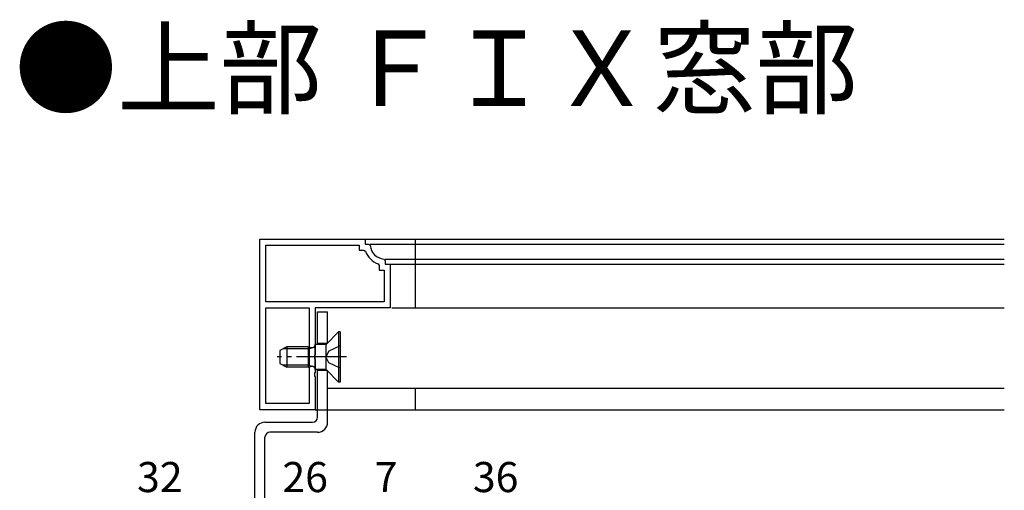
# Model space of a CAD drawing. Extents: x 0 to 990, y 0 to 1603.
# Drawn here: x 515 to 712, y 579 to 673 of the extents above; entities that cross this region are included whole.
import ezdxf

# ---------------------------------------------------------------- set-up
doc = ezdxf.new("R2010")
doc.units = 0
doc.linetypes.add('YCENTER_1', pattern=[13, 10, -1, 1, -1])
doc.linetypes.add('YHIDDEN_1', pattern=[4, 3, -1])
for name, color, linetype in [('USER1', 3, 'CONTINUOUS'), ('YKK_11', 7, 'CONTINUOUS'), ('YKK_12', 2, 'CONTINUOUS'), ('YKK_13', 4, 'CONTINUOUS'), ('YKK_D', 6, 'CONTINUOUS')]:
    doc.layers.add(name, color=color, linetype=linetype)
doc.styles.get("Standard").update_dxf_attribs({"font": 'txt', "bigfont": 'EXTFONT'})

msp = doc.modelspace()

# ---------------------------------------------------------------- linework, layer by layer
at = {"layer": 'YKK_11', "color": 0, "linetype": 'ByBlock', "lineweight": -2}
for p, q in [((563.000716, 595.479869), (563.000716, 629.479869)), ((563.000716, 629.479869), (584.000716, 629.479869)), ((563.000716, 595.479869), (563.000716, 629.479869)), ((584.000716, 629.479869), (584.000716, 628.479865)), ((564.200728, 616.979854), (564.200728, 628.279842)), ((564.200728, 628.279842), (582.800811, 628.279842)), ((582.800811, 628.279842), (582.800811, 627.279862)), ((582.800811, 627.279862), (583.758178, 627.279735)), ((583.758178, 627.279735), (584.040969, 627.079723)), ((584.000716, 628.479865), (584.714415, 628.479838)), ((584.714415, 628.479838), (585.013168, 628.207088)), ((587.728026, 625.492283), (588.000731, 625.193538)), ((588.000731, 625.193538), (588.000731, 624.479869)), ((586.600816, 624.51997), (586.800826, 624.237102)), ((586.800826, 624.237102), (586.800826, 623.279896)), ((586.800826, 623.279896), (587.800734, 623.279666)), ((587.800734, 623.279666), (587.800734, 616.979854)), ((588.000731, 624.479869), (589.000731, 624.479869)), ((589.000731, 624.479869), (589.000731, 615.779857)), ((587.800734, 616.979854), (564.200728, 616.979854)), ((564.200728, 596.679881), (564.200728, 615.779857)), ((564.200728, 615.779857), (572.800734, 615.779857)), ((572.800734, 615.779857), (572.800734, 596.679881)), ((572.800734, 615.779857), (572.800734, 596.679881)), ((574.000731, 615.779857), (574.000716, 606.438121)), ((589.000731, 615.779857), (574.000731, 615.779857)), ((574.000716, 606.438121), (573.880705, 606.254817)), ((573.880705, 606.254817), (573.88072, 605.70492)), ((573.88072, 605.70492), (574.000731, 605.521602)), ((574.000731, 605.521602), (574.000716, 602.938121)), ((574.000716, 602.938121), (573.880705, 602.754817)), ((573.880705, 602.754817), (573.88072, 602.20492)), ((573.88072, 602.20492), (574.000731, 602.021602)), ((574.000731, 602.021602), (574.000731, 595.479869)), ((574.000731, 595.479869), (563.000716, 595.479869)), ((572.800734, 596.679881), (564.200728, 596.679881))]:
    msp.add_line(p, q, dxfattribs=at)
for centre, radius, start, end in [((588.000732, 628.479784), 4.199988, 199.472173, 250.529931), ((588.000725, 628.479845), 2.999982, 185.216519, 264.7846)]:
    msp.add_arc(centre, radius, start, end, dxfattribs=at)
at = {"layer": 'YKK_12', "linetype": 'Continuous'}
for p, q in [((594.001524, 629.479852), (594.001524, 615.779839)), ((594.001524, 629.479852), (711.501744, 629.479852)), ((594.001524, 628.479821), (711.501743, 628.479821)), ((594.001524, 625.493515), (711.501739, 625.493515)), ((594.001524, 624.479852), (711.501738, 624.479852)), ((594.001524, 615.779839), (711.501728, 615.779839)), ((576.505358, 599.779855), (711.501711, 599.779855)), ((594.001524, 599.779855), (594.001524, 595.479852)), ((594.001524, 595.479852), (711.501703, 595.479852))]:
    msp.add_line(p, q, dxfattribs=at)
at = {"layer": 'YKK_13', "linetype": 'Continuous'}
for p, q in [((584.001428, 629.476948), (594.001461, 629.476948)), ((584.001428, 629.476948), (594.001461, 629.476948)), ((585.015099, 628.476918), (594.001461, 628.476918)), ((585.015099, 628.476918), (594.001461, 628.476918)), ((588.015585, 625.490612), (594.001461, 625.490612)), ((588.015585, 625.490612), (594.001461, 625.490612)), ((588.601434, 624.476948), (594.001461, 624.476948)), ((588.601434, 624.476948), (594.001461, 624.476948)), ((574.504565, 614.9801), (576.504565, 614.9801)), ((574.504565, 608.479884), (574.504565, 614.9801)), ((576.504565, 608.783653), (576.504565, 614.9801)), ((589.301431, 615.776936), (594.001461, 615.776936)), ((589.301431, 615.776936), (594.001461, 615.776936)), ((578.700798, 610.979885), (576.200798, 608.479885)), ((579.000798, 610.979885), (578.700798, 610.979885)), ((578.700798, 610.979885), (578.700798, 600.979885)), ((579.000798, 610.979885), (579.000798, 600.979885)), ((568.400798, 607.979885), (567.000798, 607.279885)), ((567.000798, 607.279885), (567.000798, 604.679885)), ((572.600798, 607.600885), (567.642798, 607.600885)), ((572.600798, 607.979885), (568.400798, 607.979885)), ((568.400798, 607.979885), (568.400798, 603.979885)), ((572.600798, 607.979885), (572.600798, 603.979885)), ((572.600798, 607.979885), (573.413192, 607.835308)), ((572.600798, 607.600885), (573.615894, 607.841001)), ((576.200798, 608.479885), (574.000798, 608.479885)), ((574.000798, 603.479885), (574.000798, 608.479885)), ((576.400796, 608.679884), (574.504565, 608.679884)), ((576.200798, 603.479885), (576.200798, 608.479885)), ((567.000798, 604.679885), (568.400798, 603.979885)), ((572.600798, 604.358885), (567.642798, 604.358885)), ((572.600798, 603.979885), (568.400798, 603.979885)), ((572.600798, 604.358885), (573.615894, 604.118769)), ((572.600798, 603.979885), (573.413192, 604.124462)), ((576.200798, 603.479885), (574.000798, 603.479885)), ((574.504565, 593.980113), (574.504565, 603.479884)), ((576.400799, 603.279884), (574.504565, 603.279884)), ((578.700798, 600.979885), (576.200798, 603.479885)), ((576.504565, 592.980113), (576.504565, 603.176117)), ((579.000798, 600.979885), (578.700798, 600.979885)), ((574.001443, 595.476948), (594.001461, 595.476948)), ((574.001443, 595.476948), (594.001461, 595.476948)), ((564.004511, 592.980113), (573.504565, 592.980113)), ((562.004511, 560.48265), (562.004511, 590.980113)), ((564.004511, 561.48265), (564.004511, 589.980113)), ((574.504565, 590.980113), (565.004511, 590.980113))]:
    msp.add_line(p, q, dxfattribs=at)
at = {"layer": 'YKK_13', "linetype": 'YHIDDEN_1'}
for p, q in [((576.781309, 607.124885), (576.172501, 605.979885)), ((579.000798, 608.231481), (576.781309, 607.124885)), ((576.781309, 604.834885), (576.172501, 605.979885)), ((579.000798, 603.728289), (576.781309, 604.834885))]:
    msp.add_line(p, q, dxfattribs=at)
at = {"layer": 'YKK_13', "linetype": 'YCENTER_1'}
msp.add_line((580.283176, 605.979885), (566.447235, 605.979885), dxfattribs=at)
at = {"layer": 'YKK_13', "linetype": 'Continuous'}
for centre, radius, start, end in [((573.500798, 608.327573), 0.5, 259.909045, 0), ((573.500798, 603.632197), 0.5, 0, 100.090955), ((573.504565, 593.980113), 1, 270, 0), ((564.004511, 590.980113), 2, 90, 180), ((574.504565, 592.980113), 2, 270, 0), ((565.004511, 589.980113), 1, 90, 180)]:
    msp.add_arc(centre, radius, start, end, dxfattribs=at)

# ---------------------------------------------------------------- texts
at = {"layer": 'USER1'}
msp.add_text('●上部 ＦＩＸ窓部', height=15, dxfattribs=at).set_placement((514.055448, 655.99348))
at = {"layer": 'YKK_D'}
for s, p in [('32', (538.486746, 579.053583)), ('26', (567.485894, 579.053631)), ('7', (585.905936, 579.053661)), ('36', (605.485881, 579.053692))]:
    msp.add_text(s, height=6, rotation=0.000093, dxfattribs=at).set_placement(p)

doc.saveas('drawing.dxf')
